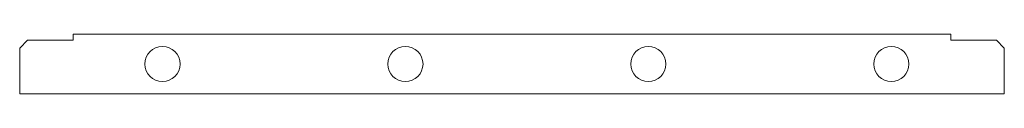
# Model space of a CAD drawing. Units: millimetres. Extents: x -496 to 496, y -60 to 0.
import ezdxf

# ---------------------------------------------------------------- set-up
doc = ezdxf.new("R2010")
doc.units = ezdxf.units.MM

msp = doc.modelspace()

# ---------------------------------------------------------------- linework, layer by layer
at = {"color": 7, "linetype": 'Continuous', "lineweight": 15}
for p, q in [((442.5, 0), (-442.5, 0)), ((-442.5, -6), (-442.5, 0)), ((442.5, 0), (442.5, -6)), ((-488.5, -6), (-496.5, -14)), ((-488.5, -6), (-442.5, -6)), ((442.5, -6), (488.5, -6)), ((496.5, -14), (488.5, -6)), ((-496.5, -60), (-496.5, -14)), ((496.5, -14), (496.5, -60)), ((496.5, -60), (-496.5, -60))]:
    msp.add_line(p, q, dxfattribs=at)
for centre in [(-352.5, -30), (-107.5, -30), (137.5, -30), (382.5, -30)]:
    msp.add_circle(centre, 17.75, dxfattribs=at)

doc.saveas('drawing.dxf')
